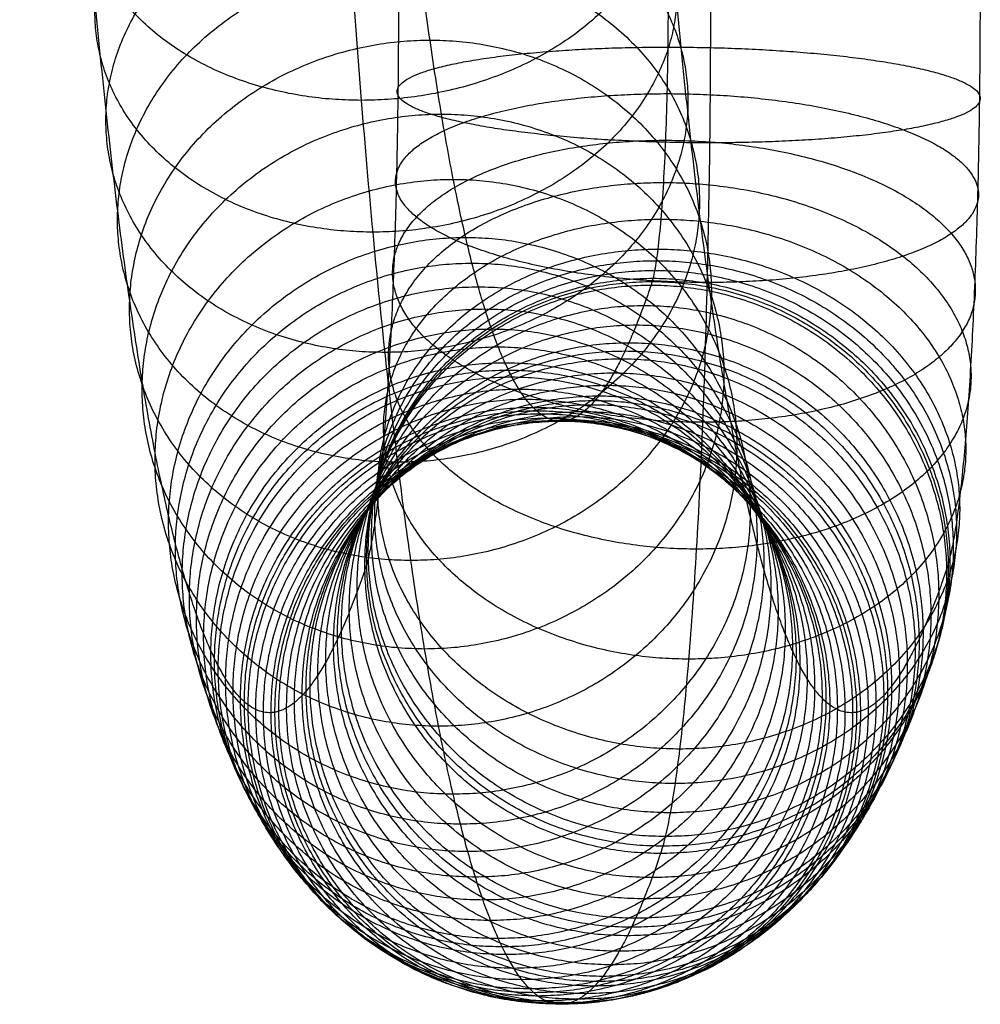
# Model space of a CAD drawing. Units: millimetres. Extents: x -138 to 138, y -138 to 138.
# Drawn here: x -138 to -131, y -23 to -16 of the extents above; entities that cross this region are included whole.
import ezdxf

# ---------------------------------------------------------------- set-up
doc = ezdxf.new("R2010")
doc.units = ezdxf.units.MM
doc.header["$MEASUREMENT"] = 0
doc.layers.add('Vrstva 02', color=40, linetype='Continuous', true_color=0xffbf00)

msp = doc.modelspace()

# ---------------------------------------------------------------- linework, layer by layer
at = {"layer": 'Vrstva 02'}
for points in [[(-132.9198, -16.1043, 177.4779), (-132.9198, -16.4331, 177.4779), (-132.9237, -17.0904, 177.4237), (-132.9417, -18.0691, 177.1772), (-132.972, -19.0114, 176.7605), (-133.0146, -19.8827, 176.1757), (-133.0676, -20.6388, 175.4483), (-133.1185, -21.1476, 174.75), (-133.1617, -21.4724, 174.1565), (-133.1945, -21.6726, 173.7059), (-133.2226, -21.8068, 173.3212), (-133.2461, -21.8979, 172.9976), (-133.2796, -22.0011, 172.5376), (-133.3181, -22.1082, 172.0096), (-133.3751, -22.2571, 171.2276), (-133.4216, -22.3668, 170.5888), (-133.4592, -22.449, 170.0729), (-133.4966, -22.5262, 169.5598), (-133.5432, -22.6145, 168.9189), (-133.5993, -22.7073, 168.1493), (-133.6461, -22.7735, 167.5062), (-133.6837, -22.8198, 166.9909), (-133.721, -22.8613, 166.4786), (-133.7675, -22.9046, 165.8402), (-133.8232, -22.9427, 165.0752), (-133.8698, -22.9629, 164.4364), (-133.907, -22.972, 163.9248), (-133.944, -22.9763, 163.4178), (-133.9899, -22.9727, 162.7866), (-134.0449, -22.9541, 162.0319), (-134.0908, -22.9263, 161.4023), (-134.1275, -22.8965, 160.8986), (-134.1637, -22.8619, 160.4006), (-134.2088, -22.8096, 159.7819), (-134.2626, -22.7318, 159.0433), (-134.3074, -22.6538, 158.4283), (-134.3432, -22.5832, 157.9366), (-134.3785, -22.5082, 157.4515), (-134.4224, -22.4049, 156.85), (-134.4745, -22.2651, 156.1336), (-134.5266, -22.1084, 155.4191), (-134.578, -21.9356, 154.7128), (-134.6288, -21.7469, 154.0155), (-134.6957, -21.4738, 153.098), (-134.7777, -21.0906, 151.9713), (-134.8741, -20.5591, 150.6483), (-134.9673, -19.9585, 149.3691), (-135.0576, -19.283, 148.1296), (-135.1441, -18.5351, 146.9413), (-135.227, -17.7097, 145.8033), (-135.3319, -16.5073, 144.363), (-135.4281, -15.1431, 143.0434), (-135.5129, -13.6343, 141.8787), (-135.5713, -12.4166, 141.0763), (-135.6234, -11.1297, 140.3611), (-135.6856, -9.2839, 139.5083), (-135.7335, -7.3031, 138.8497), (-135.767, -5.2261, 138.3898), (-135.7856, -3.5599, 138.1354), (-135.7965, -1.8439, 137.9848), (-135.8012, 0.4888, 137.9211), (-135.7899, 3.3289, 138.0753), (-135.7463, 6.591, 138.6743), (-135.6743, 9.5665, 139.6634), (-135.5755, 12.2454, 141.0195), (-135.4524, 14.6129, 142.7089), (-135.308, 16.6621, 144.6912), (-135.1455, 18.3938, 146.9224), (-134.9679, 19.8175, 149.3612), (-134.7777, 20.9475, 151.9717), (-134.5773, 21.7996, 154.7233), (-134.3686, 22.3884, 157.5885), (-134.1534, 22.7273, 160.5428), (-133.9708, 22.811, 163.0489), (-133.8232, 22.7652, 165.0758), (-133.7113, 22.6746, 166.6123), (-133.5992, 22.5294, 168.1503), (-133.5057, 22.3636, 169.4337), (-133.4309, 22.2044, 170.4605), (-133.3751, 22.0727, 171.2275), (-133.3181, 21.9238, 172.0094), (-133.2796, 21.8166, 172.5378), (-133.2462, 21.7137, 172.9969), (-133.2283, 21.6445, 173.2421), (-133.2115, 21.5691, 173.4736), (-133.189, 21.4546, 173.7814), (-133.1672, 21.3212, 174.0816), (-133.146, 21.1697, 174.3724), (-133.1301, 21.0448, 174.59), (-133.1144, 20.9076, 174.8068), (-133.0935, 20.7089, 175.0925), (-133.0687, 20.4368, 175.4335), (-133.0411, 20.0765, 175.8118), (-133.0075, 19.5531, 176.2731), (-132.972, 18.8267, 176.7607), (-132.9417, 17.885, 177.1771), (-132.9237, 16.9058, 177.4237), (-132.9198, 16.2487, 177.4779), (-132.9198, 15.9198, 177.4779)], [(-135.0525, -16.1043, 175.6348), (-135.0525, -16.3235, 175.6348), (-135.0551, -16.7617, 175.5987), (-135.0671, -17.4142, 175.4344), (-135.0873, -18.0424, 175.1566), (-135.1157, -18.6232, 174.7667), (-135.151, -19.1273, 174.2818), (-135.1849, -19.4665, 173.8162), (-135.2138, -19.6831, 173.4204), (-135.2356, -19.8164, 173.1206), (-135.2544, -19.9062, 172.8624), (-135.2697, -19.9659, 172.652), (-135.2953, -20.0442, 172.3015), (-135.3348, -20.1552, 171.7587), (-135.3884, -20.2948, 171.0229), (-135.4332, -20.4006, 170.4074), (-135.4692, -20.4792, 169.9143), (-135.5049, -20.5532, 169.423), (-135.5496, -20.6376, 168.8098), (-135.6032, -20.7263, 168.0738), (-135.648, -20.7897, 167.4592), (-135.6838, -20.8339, 166.967), (-135.7195, -20.8735, 166.4778), (-135.7639, -20.9148, 165.8685), (-135.817, -20.9511, 165.1391), (-135.8613, -20.9704, 164.5307), (-135.8968, -20.979, 164.0437), (-135.9319, -20.9831, 163.5613), (-135.9756, -20.9797, 162.9613), (-136.0278, -20.962, 162.2448), (-136.0713, -20.9356, 161.6477), (-136.1061, -20.9074, 161.1705), (-136.1404, -20.8747, 160.6991), (-136.183, -20.8252, 160.114), (-136.2338, -20.7517, 159.4166), (-136.2761, -20.6782, 158.8367), (-136.3098, -20.6117, 158.3737), (-136.343, -20.5411, 157.9174), (-136.3842, -20.4441, 157.3523), (-136.4331, -20.313, 156.6804), (-136.4818, -20.1663, 156.0117), (-136.5299, -20.0049, 155.3521), (-136.5772, -19.829, 154.7021), (-136.6394, -19.575, 153.8488), (-136.7155, -19.2197, 152.8045), (-136.8044, -18.7294, 151.5841), (-136.8899, -18.178, 150.41), (-136.9724, -17.5609, 149.2778), (-137.051, -16.8809, 148.1976), (-137.1261, -16.1339, 147.1677), (-137.2206, -15.0498, 145.8694), (-137.3069, -13.8254, 144.6853), (-137.3829, -12.4731, 143.6415), (-137.4353, -11.3811, 142.9219), (-137.4822, -10.2248, 142.2792), (-137.5382, -8.561, 141.5103), (-137.5818, -6.7631, 140.9117), (-137.6125, -4.8604, 140.4902), (-137.6296, -3.3237, 140.2555), (-137.6398, -1.7318, 140.1155), (-137.6441, 0.454, 140.0557), (-137.6336, 3.1024, 140.2005), (-137.5934, 6.0996, 140.7524), (-137.5279, 8.8005, 141.6513), (-137.439, 11.2097, 142.8716), (-137.3287, 13.3307, 144.3853), (-137.1992, 15.1698, 146.1638), (-137.0525, 16.7339, 148.1781), (-136.8906, 18.0319, 150.3998), (-136.7157, 19.0725, 152.8019), (-136.5294, 19.8647, 155.3583), (-136.3339, 20.417, 158.0431), (-136.1308, 20.7372, 160.8311), (-135.9575, 20.8168, 163.2095), (-135.817, 20.7733, 165.1393), (-135.7102, 20.6869, 166.6051), (-135.6032, 20.5482, 168.0744), (-135.5137, 20.3895, 169.3024), (-135.4422, 20.2373, 170.2845), (-135.3884, 20.1104, 171.0227), (-135.3348, 19.9708, 171.7587), (-135.2953, 19.8597, 172.3015), (-135.2698, 19.7815, 172.6518), (-135.2582, 19.7366, 172.8098), (-135.2469, 19.686, 172.9656), (-135.232, 19.6097, 173.1704), (-135.2174, 19.5208, 173.3706), (-135.2033, 19.4198, 173.5645), (-135.1927, 19.3365, 173.7095), (-135.1822, 19.245, 173.8541), (-135.1683, 19.1126, 174.0445), (-135.1517, 18.9312, 174.2719), (-135.1334, 18.691, 174.5241), (-135.111, 18.342, 174.8316), (-135.0873, 17.8577, 175.1567), (-135.0671, 17.23, 175.4343), (-135.0551, 16.5772, 175.5987), (-135.0525, 16.1391, 175.6348), (-135.0525, 15.9198, 175.6348)], [(-131.0767, -16.1043, 175.3452), (-131.0767, -16.3235, 175.3452), (-131.0793, -16.7617, 175.3091), (-131.0913, -17.4142, 175.1448), (-131.1116, -18.0424, 174.867), (-131.1399, -18.6232, 174.4771), (-131.1753, -19.1273, 173.9922), (-131.2092, -19.4665, 173.5266), (-131.238, -19.6831, 173.1308), (-131.2599, -19.8164, 172.831), (-131.2787, -19.9062, 172.5728), (-131.294, -19.9659, 172.3624), (-131.3195, -20.0442, 172.0119), (-131.3591, -20.1552, 171.4691), (-131.4127, -20.2948, 170.7333), (-131.4575, -20.4006, 170.1178), (-131.4934, -20.4792, 169.6247), (-131.5292, -20.5532, 169.1334), (-131.5739, -20.6376, 168.5202), (-131.6275, -20.7263, 167.7842), (-131.6722, -20.7897, 167.1696), (-131.7081, -20.8339, 166.6774), (-131.7437, -20.8735, 166.1882), (-131.7881, -20.9148, 165.5789), (-131.8412, -20.9511, 164.8495), (-131.8856, -20.9704, 164.2411), (-131.921, -20.979, 163.7541), (-131.9562, -20.9831, 163.2717), (-131.9999, -20.9797, 162.6717), (-132.0521, -20.962, 161.9552), (-132.0956, -20.9356, 161.3581), (-132.1303, -20.9074, 160.8809), (-132.1647, -20.8747, 160.4095), (-132.2073, -20.8252, 159.8244), (-132.2581, -20.7517, 159.127), (-132.3003, -20.6782, 158.5471), (-132.334, -20.6117, 158.0841), (-132.3673, -20.5411, 157.6278), (-132.4084, -20.4441, 157.0627), (-132.4574, -20.313, 156.3908), (-132.5061, -20.1663, 155.7221), (-132.5542, -20.0049, 155.0625), (-132.6015, -19.829, 154.4125), (-132.6637, -19.575, 153.5592), (-132.7397, -19.2197, 152.5149), (-132.8286, -18.7294, 151.2945), (-132.9141, -18.178, 150.1204), (-132.9966, -17.5609, 148.9882), (-133.0753, -16.8809, 147.908), (-133.1503, -16.1339, 146.8781), (-133.2449, -15.0498, 145.5798), (-133.3311, -13.8254, 144.3957), (-133.4072, -12.4731, 143.3519), (-133.4596, -11.3811, 142.6323), (-133.5064, -10.2248, 141.9896), (-133.5624, -8.561, 141.2206), (-133.606, -6.7631, 140.6221), (-133.6367, -4.8604, 140.2006), (-133.6538, -3.3237, 139.9659), (-133.664, -1.7318, 139.8259), (-133.6684, 0.454, 139.7661), (-133.6578, 3.1024, 139.9109), (-133.6176, 6.0996, 140.4628), (-133.5521, 8.8005, 141.3617), (-133.4633, 11.2097, 142.582), (-133.353, 13.3307, 144.0957), (-133.2234, 15.1698, 145.8742), (-133.0767, 16.7339, 147.8885), (-132.9149, 18.0319, 150.1102), (-132.7399, 19.0725, 152.5123), (-132.5537, 19.8647, 155.0687), (-132.3581, 20.417, 157.7535), (-132.155, 20.7372, 160.5415), (-131.9818, 20.8168, 162.9199), (-131.8412, 20.7733, 164.8497), (-131.7345, 20.6869, 166.3155), (-131.6274, 20.5482, 167.7848), (-131.538, 20.3895, 169.0128), (-131.4664, 20.2373, 169.9949), (-131.4127, 20.1104, 170.7331), (-131.3591, 19.9708, 171.4691), (-131.3195, 19.8597, 172.0119), (-131.294, 19.7815, 172.3622), (-131.2825, 19.7366, 172.5202), (-131.2711, 19.686, 172.676), (-131.2562, 19.6097, 172.8808), (-131.2416, 19.5208, 173.081), (-131.2275, 19.4198, 173.2749), (-131.217, 19.3365, 173.4199), (-131.2064, 19.245, 173.5645), (-131.1926, 19.1126, 173.7549), (-131.176, 18.9312, 173.9823), (-131.1576, 18.691, 174.2345), (-131.1352, 18.342, 174.542), (-131.1115, 17.8577, 174.8671), (-131.0913, 17.23, 175.1447), (-131.0793, 16.5772, 175.3091), (-131.0767, 16.1391, 175.3452), (-131.0767, 15.9198, 175.3452)], [(-133.2094, -16.1043, 173.5022), (-133.2094, -16.2139, 173.5022), (-133.2107, -16.433, 173.4841), (-133.2167, -16.7592, 173.4019), (-133.2268, -17.0733, 173.263), (-133.241, -17.3637, 173.0681), (-133.2587, -17.6158, 172.8256), (-133.2756, -17.7854, 172.5929), (-133.29, -17.8937, 172.3948), (-133.3009, -17.9602, 172.2457), (-133.3105, -18.0057, 172.114), (-133.3176, -18.0338, 172.0167), (-133.3351, -18.0872, 171.7758), (-133.3758, -18.2022, 171.2182), (-133.426, -18.3324, 170.5287), (-133.4691, -18.4345, 169.9364), (-133.5034, -18.5093, 169.4661), (-133.5376, -18.5801, 168.9965), (-133.5802, -18.6607, 168.4111), (-133.6314, -18.7453, 167.7086), (-133.6741, -18.8058, 167.1225), (-133.7083, -18.8479, 166.6534), (-133.7422, -18.8857, 166.1874), (-133.7845, -18.9249, 165.6073), (-133.835, -18.9595, 164.9135), (-133.8771, -18.9778, 164.3353), (-133.9108, -18.986, 163.8729), (-133.9441, -18.9899, 163.4152), (-133.9856, -18.9866, 162.8465), (-134.035, -18.9699, 162.168), (-134.0761, -18.9449, 161.6035), (-134.1089, -18.9183, 161.1528), (-134.1413, -18.8874, 160.708), (-134.1815, -18.8408, 160.1564), (-134.2293, -18.7716, 159.5002), (-134.269, -18.7025, 158.9555), (-134.3006, -18.6402, 158.5213), (-134.3318, -18.5741, 158.0937), (-134.3703, -18.4832, 157.565), (-134.416, -18.3609, 156.9377), (-134.4614, -18.2242, 156.3147), (-134.506, -18.0742, 155.7017), (-134.5499, -17.9111, 155.0991), (-134.6074, -17.6762, 154.31), (-134.6774, -17.3489, 153.3481), (-134.7589, -16.8996, 152.2303), (-134.8367, -16.3974, 151.1612), (-134.9114, -15.8388, 150.1364), (-134.9822, -15.2267, 149.1643), (-135.0493, -14.558, 148.2426), (-135.1336, -13.5922, 147.0861), (-135.21, -12.5076, 146.0377), (-135.2772, -11.312, 145.1146), (-135.3236, -10.3457, 144.4779), (-135.3651, -9.32, 143.9077), (-135.415, -7.838, 143.2226), (-135.4542, -6.2231, 142.6842), (-135.4821, -4.4948, 142.301), (-135.4978, -3.0876, 142.086), (-135.5072, -1.6198, 141.9566), (-135.5113, 0.4192, 141.9008), (-135.5014, 2.876, 142.036), (-135.4647, 5.6082, 142.5408), (-135.4058, 8.0344, 143.3495), (-135.3268, 10.174, 144.4342), (-135.2293, 12.0484, 145.772), (-135.1146, 13.6774, 147.3468), (-134.9837, 15.0741, 149.1441), (-134.8376, 16.2462, 151.1488), (-134.6779, 17.1975, 153.3425), (-134.5059, 17.9299, 155.7038), (-134.3234, 18.4456, 158.2081), (-134.1325, 18.7471, 160.8297), (-133.9685, 18.8227, 163.0805), (-133.835, 18.7814, 164.9133), (-133.7334, 18.6992, 166.3083), (-133.6314, 18.567, 167.7089), (-133.546, 18.4154, 168.8816), (-133.4777, 18.2703, 169.819), (-133.426, 18.1481, 170.5282), (-133.3757, 18.0177, 171.2183), (-133.3352, 17.9028, 171.7756), (-133.3176, 17.8493, 172.017), (-133.3124, 17.8286, 172.088), (-133.3066, 17.8028, 172.168), (-133.2992, 17.7648, 172.2698), (-133.2918, 17.7203, 172.3701), (-133.2848, 17.6698, 172.467), (-133.2795, 17.6282, 172.5395), (-133.2742, 17.5824, 172.6118), (-133.2673, 17.5162, 172.707), (-133.259, 17.4255, 172.8207), (-133.2498, 17.3054, 172.9468), (-133.2386, 17.1309, 173.1006), (-133.2268, 16.8888, 173.2631), (-133.2167, 16.5749, 173.4019), (-133.2107, 16.2485, 173.4841), (-133.2094, 16.0295, 173.5022), (-133.2094, 15.9198, 173.5022)]]:
    msp.add_open_spline(points, degree=3, knots=[0, 0, 0, 0, 0.659644, 1.319288, 2.019371, 2.719455, 3.419538, 4.119621, 4.449443, 4.779265, 5.109087, 5.273998, 5.438909, 6.192497, 6.946084, 7.699671, 8.076465, 8.453258, 9.199113, 9.944968, 10.690822, 11.06375, 11.436677, 12.171629, 12.906582, 13.641534, 14.00901, 14.376486, 15.097807, 15.819128, 16.540449, 16.90111, 17.26177, 17.967367, 18.672963, 19.37856, 19.731358, 20.084156, 20.772807, 21.461458, 22.150109, 22.838759, 23.510397, 24.182035, 25.52531, 26.837388, 28.149467, 29.436844, 30.724222, 31.997702, 33.271182, 35.82137, 37.118237, 38.415103, 39.757872, 41.100642, 43.931738, 45.448196, 46.964653, 48.610039, 50.255425, 53.546198, 56.579112, 59.410209, 62.095748, 64.68948, 67.239669, 69.786629, 72.361383, 74.985541, 77.672091, 80.426694, 83.24908, 86.134364, 87.604269, 89.074173, 90.565883, 92.057592, 92.81118, 93.564767, 94.318354, 95.071941, 95.236852, 95.401763, 95.566674, 95.731585, 96.061407, 96.226318, 96.391229, 96.56625, 96.741271, 97.091313, 97.441354, 97.791396, 98.491479, 99.191562, 99.851206, 100.510851, 100.510851, 100.510851, 100.510851], dxfattribs=at)
for points in [[(-135.3049, -16.7955, 144.7343), (-133.317, -16.7955, 144.5895), (-133.2205, -15.3101, 145.9149), (-133.1239, -13.8246, 147.2404), (-135.1118, -13.8246, 147.3852), (-137.0997, -13.8246, 147.53), (-137.1962, -15.3101, 146.2045), (-137.2928, -16.7955, 144.8791), (-135.3049, -16.7955, 144.7343)], [(-135.2264, -17.6966, 145.8124), (-133.2385, -17.6966, 145.6676), (-133.1497, -16.1225, 146.887), (-133.0608, -14.5484, 148.1064), (-135.0487, -14.5484, 148.2512), (-137.0366, -14.5484, 148.396), (-137.1254, -16.1225, 147.1766), (-137.2142, -17.6966, 145.9572), (-135.2264, -17.6966, 145.8124)], [(-135.1439, -18.5189, 146.9448), (-133.156, -18.5189, 146.8), (-133.075, -16.8667, 147.912), (-132.994, -15.2146, 149.0239), (-134.9819, -15.2146, 149.1687), (-136.9698, -15.2146, 149.3135), (-137.0508, -16.8667, 148.2016), (-137.1317, -18.5189, 147.0896), (-135.1439, -18.5189, 146.9448)], [(-135.0571, -19.2698, 148.1361), (-133.0692, -19.2698, 147.9913), (-132.9961, -17.5493, 148.995), (-132.923, -15.8289, 149.9987), (-134.9109, -15.8289, 150.1435), (-136.8987, -15.8289, 150.2883), (-136.9719, -17.5493, 149.2846), (-137.045, -19.2698, 148.2809), (-135.0571, -19.2698, 148.1361)], [(-134.9675, -19.9413, 149.3664), (-132.9796, -19.9413, 149.2216), (-132.9143, -18.1627, 150.1188), (-132.8489, -16.3841, 151.016), (-134.8368, -16.3841, 151.1608), (-136.8246, -16.3841, 151.3056), (-136.89, -18.1627, 150.4084), (-136.9554, -19.9413, 149.5112), (-134.9675, -19.9413, 149.3664)], [(-132.9257, -17.0859, 177.397), (-130.9378, -17.0859, 177.2522), (-131.0806, -16.7587, 175.2913), (-131.2235, -16.4315, 173.3304), (-133.2114, -16.4315, 173.4752), (-135.1992, -16.4315, 173.62), (-135.0564, -16.7587, 175.5809), (-134.9136, -17.0859, 177.5418), (-132.9257, -17.0859, 177.397)], [(-132.9432, -18.0408, 177.1565), (-130.9553, -18.0408, 177.0117), (-131.0923, -17.3953, 175.131), (-131.2293, -16.7498, 173.2502), (-133.2172, -16.7498, 173.395), (-135.2051, -16.7498, 173.5398), (-135.0681, -17.3953, 175.4206), (-134.9311, -18.0408, 177.3013), (-132.9432, -18.0408, 177.1565)], [(-134.8738, -20.5462, 150.6525), (-132.8859, -20.5462, 150.5077), (-132.8283, -18.718, 151.2994), (-132.7706, -16.8897, 152.091), (-134.7585, -16.8897, 152.2358), (-136.7463, -16.8897, 152.3806), (-136.804, -18.718, 151.589), (-136.8617, -20.5462, 150.7973), (-134.8738, -20.5462, 150.6525)], [(-132.974, -18.9965, 176.7339), (-130.9861, -18.9965, 176.5891), (-131.1128, -18.0324, 174.8492), (-131.2396, -17.0684, 173.1093), (-133.2275, -17.0684, 173.2541), (-135.2153, -17.0684, 173.3989), (-135.0886, -18.0324, 175.1388), (-134.9619, -18.9965, 176.8787), (-132.974, -18.9965, 176.7339)], [(-134.7783, -21.0742, 151.9642), (-132.7904, -21.0742, 151.8194), (-132.7401, -19.205, 152.5094), (-132.6899, -17.3357, 153.1993), (-134.6777, -17.3357, 153.3441), (-136.6656, -17.3357, 153.4889), (-136.7159, -19.205, 152.799), (-136.7661, -21.0742, 152.109), (-134.7783, -21.0742, 151.9642)], [(-133.0164, -19.8635, 176.1519), (-131.0285, -19.8635, 176.0071), (-131.1411, -18.6104, 174.4613), (-131.2537, -17.3574, 172.9154), (-133.2416, -17.3574, 173.0602), (-135.2295, -17.3574, 173.205), (-135.1168, -18.6104, 174.7509), (-135.0042, -19.8635, 176.2967), (-133.0164, -19.8635, 176.1519)], [(-133.0691, -20.6157, 175.4283), (-131.0812, -20.6157, 175.2835), (-131.1762, -19.1119, 173.9788), (-131.2713, -17.6081, 172.6741), (-133.2592, -17.6081, 172.8189), (-135.247, -17.6081, 172.9637), (-135.152, -19.1119, 174.2684), (-135.057, -20.6157, 175.5731), (-133.0691, -20.6157, 175.4283)], [(-134.6789, -21.539, 153.328), (-132.691, -21.539, 153.1832), (-132.6481, -19.6357, 153.7733), (-132.6051, -17.7325, 154.3635), (-134.5929, -17.7325, 154.5083), (-136.5808, -17.7325, 154.6531), (-136.6238, -19.6357, 154.0629), (-136.6668, -21.539, 153.4728), (-134.6789, -21.539, 153.328)], [(-133.1305, -21.2302, 174.5849), (-131.1426, -21.2302, 174.4401), (-131.2172, -19.5216, 173.4165), (-131.2918, -17.8129, 172.393), (-133.2796, -17.8129, 172.5378), (-135.2675, -17.8129, 172.6826), (-135.1929, -19.5216, 173.7061), (-135.1184, -21.2302, 174.7297), (-133.1305, -21.2302, 174.5849)], [(-133.162, -21.4664, 174.1534), (-131.1741, -21.4664, 174.0086), (-131.2382, -19.679, 173.1289), (-131.3022, -17.8917, 172.2492), (-133.2901, -17.8917, 172.394), (-135.278, -17.8917, 172.5388), (-135.2139, -19.679, 173.4185), (-135.1498, -21.4664, 174.2982), (-133.162, -21.4664, 174.1534)], [(-134.6288, -21.7439, 154.016), (-132.6409, -21.7439, 153.8712), (-132.6014, -19.8263, 154.4132), (-132.562, -17.9087, 154.9552), (-134.5498, -17.9087, 155.1), (-136.5377, -17.9087, 155.2448), (-136.5772, -19.8263, 154.7028), (-136.6167, -21.7439, 154.1608), (-134.6288, -21.7439, 154.016)], [(-133.1947, -21.666, 173.704), (-131.2068, -21.666, 173.5592), (-131.26, -19.8121, 172.8293), (-131.3131, -17.9582, 172.0994), (-133.301, -17.9582, 172.2442), (-135.2889, -17.9582, 172.389), (-135.2357, -19.8121, 173.1189), (-135.1826, -21.666, 173.8488), (-133.1947, -21.666, 173.704)], [(-133.2457, -21.8944, 173.0031), (-131.2579, -21.8944, 172.8583), (-131.294, -19.9644, 172.362), (-131.3302, -18.0343, 171.8657), (-133.318, -18.0343, 172.0105), (-135.3059, -18.0343, 172.1553), (-135.2698, -19.9644, 172.6516), (-135.2336, -21.8944, 173.1479), (-133.2457, -21.8944, 173.0031)], [(-133.2286, -21.8282, 173.239), (-131.2407, -21.8282, 173.0942), (-131.2825, -19.9201, 172.5199), (-131.3244, -18.012, 171.9456), (-133.3122, -18.012, 172.0904), (-135.3001, -18.012, 172.2352), (-135.2583, -19.9201, 172.8095), (-135.2164, -21.8282, 173.3838), (-133.2286, -21.8282, 173.239)], [(-134.5784, -21.9312, 154.7075), (-132.5906, -21.9312, 154.5627), (-132.5545, -20.0009, 155.0577), (-132.5184, -18.0705, 155.5527), (-134.5063, -18.0705, 155.6975), (-136.4942, -18.0705, 155.8423), (-136.5302, -20.0009, 155.3473), (-136.5663, -21.9312, 154.8523), (-134.5784, -21.9312, 154.7075)], [(-133.2612, -21.9441, 172.7908), (-131.2733, -21.9441, 172.646), (-131.3057, -20.0014, 172.2023), (-131.338, -18.0588, 171.7586), (-133.3258, -18.0588, 171.9034), (-135.3137, -18.0588, 172.0482), (-135.2814, -20.0014, 172.4919), (-135.2491, -21.9441, 172.9356), (-133.2612, -21.9441, 172.7908)], [(-134.5266, -22.1055, 155.4195), (-132.5387, -22.1055, 155.2747), (-132.5061, -20.1636, 155.7227), (-132.4734, -18.2218, 156.1707), (-134.4613, -18.2218, 156.3155), (-136.4492, -18.2218, 156.4603), (-136.4818, -20.1636, 156.0123), (-136.5144, -22.1055, 155.5643), (-134.5266, -22.1055, 155.4195)], [(-133.3189, -22.1089, 171.9982), (-131.3311, -22.1089, 171.8534), (-131.3591, -20.1535, 171.4688), (-131.3871, -18.198, 171.0841), (-133.375, -18.198, 171.2289), (-135.3628, -18.198, 171.3737), (-135.3348, -20.1535, 171.7584), (-135.3068, -22.1089, 172.143), (-133.3189, -22.1089, 171.9982)], [(-134.4745, -22.2623, 156.1339), (-132.4867, -22.2623, 155.9891), (-132.4574, -20.3104, 156.3913), (-132.428, -18.3585, 156.7936), (-134.4159, -18.3585, 156.9384), (-136.4038, -18.3585, 157.0832), (-136.4331, -20.3104, 156.6809), (-136.4624, -22.2623, 156.2787), (-134.4745, -22.2623, 156.1339)], [(-133.3749, -22.2542, 171.2301), (-131.387, -22.2542, 171.0853), (-131.4127, -20.2927, 170.7328), (-131.4384, -18.3311, 170.3803), (-133.4262, -18.3311, 170.5251), (-135.4141, -18.3311, 170.6699), (-135.3884, -20.2927, 171.0224), (-135.3628, -22.2542, 171.3749), (-133.3749, -22.2542, 171.2301)], [(-134.4223, -22.4021, 156.8503), (-132.4345, -22.4021, 156.7055), (-132.4084, -20.4415, 157.0632), (-132.3824, -18.4809, 157.4209), (-134.3702, -18.4809, 157.5657), (-136.3581, -18.4809, 157.7105), (-136.3842, -20.4415, 157.3528), (-136.4102, -22.4021, 156.9951), (-134.4223, -22.4021, 156.8503)], [(-133.4592, -22.4484, 170.073), (-131.4713, -22.4484, 169.9282), (-131.4934, -20.4786, 169.6246), (-131.5155, -18.5089, 169.3211), (-133.5034, -18.5089, 169.4659), (-135.4913, -18.5089, 169.6107), (-135.4692, -20.4786, 169.9142), (-135.447, -22.4484, 170.2178), (-133.4592, -22.4484, 170.073)], [(-133.431, -22.3869, 170.4594), (-131.4432, -22.3869, 170.3146), (-131.4665, -20.4198, 169.9945), (-131.4898, -18.4526, 169.6743), (-133.4777, -18.4526, 169.8191), (-135.4655, -18.4526, 169.9639), (-135.4422, -20.4198, 170.2841), (-135.4189, -22.3869, 170.6042), (-133.431, -22.3869, 170.4594)], [(-133.4874, -22.5067, 169.686), (-131.4995, -22.5067, 169.5412), (-131.5204, -20.5344, 169.2543), (-131.5413, -18.5622, 168.9673), (-133.5292, -18.5622, 169.1121), (-135.517, -18.5622, 169.2569), (-135.4961, -20.5344, 169.5439), (-135.4752, -22.5067, 169.8308), (-133.4874, -22.5067, 169.686)], [(-134.37, -22.5256, 157.5684), (-132.3822, -22.5256, 157.4236), (-132.3593, -20.5575, 157.7378), (-132.3364, -18.5894, 158.052), (-134.3243, -18.5894, 158.1968), (-136.3121, -18.5894, 158.3416), (-136.335, -20.5575, 158.0274), (-136.3579, -22.5256, 157.7132), (-134.37, -22.5256, 157.5684)], [(-134.3432, -22.5826, 157.9367), (-132.3553, -22.5826, 157.7919), (-132.334, -20.6111, 158.0843), (-132.3127, -18.6396, 158.3767), (-134.3006, -18.6396, 158.5215), (-136.2885, -18.6396, 158.6663), (-136.3098, -20.6111, 158.3739), (-136.3311, -22.5826, 158.0815), (-134.3432, -22.5826, 157.9367)], [(-134.3163, -22.6355, 158.3054), (-132.3285, -22.6355, 158.1606), (-132.3087, -20.6609, 158.4314), (-132.289, -18.6864, 158.7023), (-134.2769, -18.6864, 158.8471), (-136.2648, -18.6864, 158.9919), (-136.2845, -20.6609, 158.721), (-136.3042, -22.6355, 158.4502), (-134.3163, -22.6355, 158.3054)], [(-133.5433, -22.6124, 168.9186), (-131.5554, -22.6124, 168.7738), (-131.5739, -20.6355, 168.5199), (-131.5924, -18.6587, 168.266), (-133.5802, -18.6587, 168.4108), (-135.5681, -18.6587, 168.5556), (-135.5496, -20.6355, 168.8095), (-135.5311, -22.6124, 169.0634), (-133.5433, -22.6124, 168.9186)], [(-134.2626, -22.7291, 159.0434), (-132.2747, -22.7291, 158.8986), (-132.2581, -20.7492, 159.1272), (-132.2414, -18.7693, 159.3558), (-134.2293, -18.7693, 159.5006), (-136.2172, -18.7693, 159.6454), (-136.2338, -20.7492, 159.4168), (-136.2505, -22.7291, 159.1882), (-134.2626, -22.7291, 159.0434)], [(-133.5993, -22.7051, 168.149), (-131.6115, -22.7051, 168.0042), (-131.6275, -20.7242, 167.7839), (-131.6435, -18.7433, 167.5637), (-133.6314, -18.7433, 167.7085), (-135.6193, -18.7433, 167.8533), (-135.6032, -20.7242, 168.0735), (-135.5872, -22.7051, 168.2938), (-133.5993, -22.7051, 168.149)], [(-134.2088, -22.807, 159.782), (-132.2209, -22.807, 159.6372), (-132.2073, -20.8228, 159.8246), (-132.1936, -18.8385, 160.0121), (-134.1815, -18.8385, 160.1569), (-136.1694, -18.8385, 160.3017), (-136.183, -20.8228, 160.1142), (-136.1967, -22.807, 159.9268), (-134.2088, -22.807, 159.782)], [(-133.6555, -22.7846, 167.3773), (-131.6677, -22.7846, 167.2325), (-131.6812, -20.8002, 167.0465), (-131.6948, -18.8158, 166.8604), (-133.6826, -18.8158, 167.0052), (-135.6705, -18.8158, 167.15), (-135.657, -20.8002, 167.3361), (-135.6434, -22.7846, 167.5221), (-133.6555, -22.7846, 167.3773)], [(-134.155, -22.8696, 160.521), (-132.1671, -22.8696, 160.3762), (-132.1564, -20.882, 160.5235), (-132.1456, -18.8943, 160.6708), (-134.1335, -18.8943, 160.8156), (-136.1214, -18.8943, 160.9604), (-136.1321, -20.882, 160.8131), (-136.1428, -22.8696, 160.6658), (-134.155, -22.8696, 160.521)], [(-133.7119, -22.8506, 166.6038), (-131.724, -22.8506, 166.459), (-131.735, -20.8633, 166.3078), (-131.746, -18.8759, 166.1565), (-133.7339, -18.8759, 166.3013), (-135.7218, -18.8759, 166.4461), (-135.7108, -20.8633, 166.5974), (-135.6997, -22.8506, 166.7486), (-133.7119, -22.8506, 166.6038)], [(-133.6837, -22.8193, 166.9908), (-131.6958, -22.8193, 166.846), (-131.7081, -20.8333, 166.6773), (-131.7204, -18.8474, 166.5086), (-133.7083, -18.8474, 166.6534), (-135.6961, -18.8474, 166.7982), (-135.6838, -20.8333, 166.9669), (-135.6716, -22.8193, 167.1356), (-133.6837, -22.8193, 166.9908)], [(-134.1275, -22.8958, 160.8986), (-132.1396, -22.8958, 160.7538), (-132.1303, -20.9068, 160.881), (-132.1211, -18.9177, 161.0081), (-134.1089, -18.9177, 161.1529), (-136.0968, -18.9177, 161.2977), (-136.1061, -20.9068, 161.1706), (-136.1153, -22.8958, 161.0434), (-134.1275, -22.8958, 160.8986)], [(-134.0999, -22.9182, 161.2764), (-132.1121, -22.9182, 161.1316), (-132.1042, -20.928, 161.2389), (-132.0964, -18.9377, 161.3461), (-134.0843, -18.9377, 161.4909), (-136.0722, -18.9377, 161.6357), (-136.08, -20.928, 161.5285), (-136.0878, -22.9182, 161.4212), (-134.0999, -22.9182, 161.2764)], [(-134.0449, -22.9516, 162.0318), (-132.057, -22.9516, 161.887), (-132.0521, -20.9597, 161.9552), (-132.0471, -18.9677, 162.0234), (-134.035, -18.9677, 162.1682), (-136.0228, -18.9677, 162.313), (-136.0278, -20.9597, 162.2448), (-136.0328, -22.9516, 162.1766), (-134.0449, -22.9516, 162.0318)], [(-133.8791, -22.9646, 164.3085), (-131.8912, -22.9646, 164.1637), (-131.8944, -20.972, 164.1193), (-131.8977, -18.9793, 164.0749), (-133.8855, -18.9793, 164.2197), (-135.8734, -18.9793, 164.3645), (-135.8702, -20.972, 164.4089), (-135.8669, -22.9646, 164.4533), (-133.8791, -22.9646, 164.3085)], [(-133.8232, -22.9404, 165.0749), (-131.8354, -22.9404, 164.9301), (-131.8413, -20.9489, 164.8494), (-131.8471, -18.9574, 164.7687), (-133.835, -18.9574, 164.9135), (-135.8229, -18.9574, 165.0583), (-135.817, -20.9489, 165.139), (-135.8111, -22.9404, 165.2197), (-133.8232, -22.9404, 165.0749)], [(-133.7675, -22.9023, 165.84), (-131.7796, -22.9023, 165.6952), (-131.7881, -20.9126, 165.5788), (-131.7966, -18.9229, 165.4625), (-133.7845, -18.9229, 165.6073), (-135.7723, -18.9229, 165.7521), (-135.7639, -20.9126, 165.8684), (-135.7554, -22.9023, 165.9848), (-133.7675, -22.9023, 165.84)], [(-133.9899, -22.9703, 162.7866), (-132.0021, -22.9703, 162.6418), (-131.9999, -20.9774, 162.6718), (-131.9977, -18.9845, 162.7019), (-133.9856, -18.9845, 162.8467), (-135.9734, -18.9845, 162.9915), (-135.9756, -20.9774, 162.9614), (-135.9778, -22.9703, 162.9314), (-133.9899, -22.9703, 162.7866)], [(-133.935, -22.9746, 163.5409), (-131.9471, -22.9746, 163.3961), (-131.9476, -20.9815, 163.3889), (-131.9482, -18.9884, 163.3817), (-133.936, -18.9884, 163.5265), (-135.9239, -18.9884, 163.6713), (-135.9234, -20.9815, 163.6785), (-135.9229, -22.9746, 163.6857), (-133.935, -22.9746, 163.5409)], [(-133.907, -22.9714, 163.9248), (-131.9191, -22.9714, 163.78), (-131.921, -20.9784, 163.7541), (-131.9229, -18.9855, 163.7282), (-133.9108, -18.9855, 163.873), (-135.8987, -18.9855, 164.0178), (-135.8968, -20.9784, 164.0437), (-135.8949, -22.9714, 164.0696), (-133.907, -22.9714, 163.9248)]]:
    msp.add_rational_spline(points, [1, 0.707106781187, 1, 0.707106781187, 1, 0.707106781187, 1, 0.707106781187, 1], degree=2, knots=[0, 0, 0, 3.141593, 3.141593, 6.283185, 6.283185, 9.424778, 9.424778, 12.566371, 12.566371, 12.566371], dxfattribs=at)

doc.saveas('drawing.dxf')
